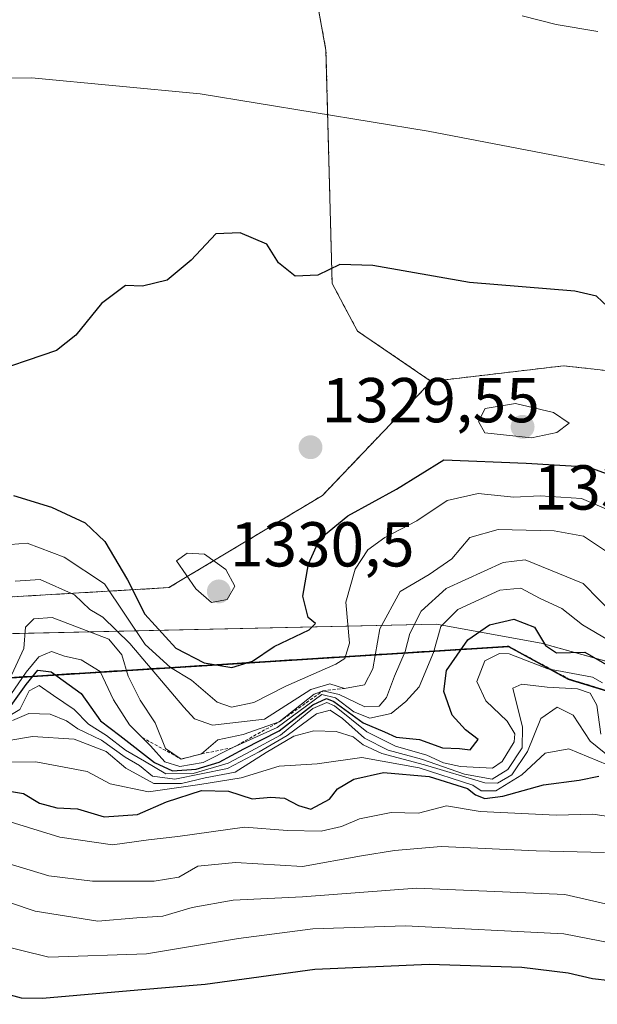
# Model space of a CAD drawing. Units: metres. Extents: x 651947 to 655413, y 4723160 to 4725549.
# Drawn here: x 652384 to 652475, y 4723278 to 4723433 of the extents above; entities that cross this region are included whole.
import ezdxf
from ezdxf.enums import TextEntityAlignment as Align

# ---------------------------------------------------------------- set-up
doc = ezdxf.new("R2010")
doc.units = ezdxf.units.M
doc.header["$MEASUREMENT"] = 0
doc.linetypes.add('TRAZOS', pattern=[0.75, 0.5, -0.25])
for name, color, linetype, lineweight in [('Arbolado forestal', 92, 'TRAZOS', 0), ('Arbolado forestal CxS', 92, 'Continuous', 0), ('Carátula', 7, 'Continuous', 5), ('Comarca', 2, 'Continuous', 13), ('Comarca CxS', 133, 'Continuous', 0), ('Comunidad autónoma', 142, 'Continuous', 30), ('Comunidad Autónoma CxS', 142, 'Continuous', 0), ('Curva de nivel maestra', 36, 'Continuous', 30), ('Curva de nivel normal', 36, 'Continuous', 0), ('Entidad de ámbito territorial', 19, 'Continuous', 0), ('Entidad de ámbito territorial CxS', 92, 'Continuous', 0), ('Escarpado lineal', 39, 'TRAZOS', 0), ('Espacio natural protegido', 2, 'Continuous', 13), ('Espacio natural protegido CxS', 2, 'Continuous', 0), ('Matorral', 135, 'Continuous', 0), ('Matorral CxS', 135, 'Continuous', 0), ('Municipio', 9, 'Continuous', 13), ('Municipio CxS', 142, 'Continuous', 0), ('Provincia', 19, 'Continuous', 0), ('Provincia CxS', 1, 'Continuous', 0), ('Punto de cota en terreno', 7, 'Continuous', 0), ('Rótulo de punto de cota en terreno', 19, 'Continuous', 0)]:
    doc.layers.add(name, color=color, linetype=linetype, lineweight=lineweight)
doc.styles.add('Arial', font='txt', dxfattribs={"height": 0.2})

# ---------------------------------------------------------------- blocks, each defined once
blk = doc.blocks.new('*U150')
at = {"layer": 'Arbolado forestal CxS', "color": 92, "linetype": 'Continuous', "lineweight": 0}
blk.add_polyline3d([(652430.44, 4723436.72, 1315.65), (652431.93, 4723428.5, 1317.15), (652432.9, 4723391.66, 1325.4), (652436.91, 4723384.14, 1326.85), (652448.56, 4723376.19, 1328.56), (652431.36, 4723358.16, 1327.54), (652407.1, 4723343.6, 1328.25), (652379.61, 4723341.99, 1314.91)], dxfattribs=at)
blk = doc.blocks.new('*U151')
at = {"layer": 'Arbolado forestal CxS', "color": 92, "linetype": 'Continuous', "lineweight": 0}
blk.add_polyline3d([(653194.62, 4723186.35, 1221.06), (652022.82, 4723160.35, 1128.55), (651997.14, 4723170.16, 1131.28), (651992.43, 4723384.98, 1308.3), (652007.46, 4723380.39, 1306.62), (652007.46, 4723380.39, 1306.62), (652155.54, 4723323.86, 1272.16), (652216.03, 4723355.08, 1303), (652359.51, 4723327.99, 1303.59), (652460.77, 4723334.35, 1294.91), (652470.22, 4723329.22, 1291.78), (652475.75, 4723327.51, 1294.93), (652482.56, 4723325.33, 1304.91), (652487.67, 4723324.5, 1311.73), (652493.91, 4723324.08, 1318.21), (652507.36, 4723324.3, 1327.93), (652583.83, 4723328.1, 1310.51), (652583.83, 4723328.1, 1310.51), (652602.6, 4723329.04, 1318.83), (652611.71, 4723329.49, 1329.39), (652636.38, 4723328.58, 1333.7), (652676.94, 4723293.65, 1256.07), (652909.78, 4723277.78, 1241.68)], dxfattribs=at)
blk = doc.blocks.new('*U165')
at = {"layer": 'Curva de nivel normal', "color": 36, "linetype": 'Continuous', "lineweight": 0}
blk.add_polyline3d([(652381.72, 4723300, 1265), (652388.14, 4723298.09, 1265), (652395.06, 4723297.23, 1265), (652404.76, 4723297.21, 1265), (652408.66, 4723297.87, 1265), (652411.67, 4723299.57, 1265), (652417.66, 4723300.16, 1265), (652428.21, 4723299.56, 1265), (652437.54, 4723301.24, 1265), (652442.77, 4723302.05, 1265), (652450.14, 4723302.72, 1265), (652465.12, 4723302, 1265), (652475.94, 4723301.78, 1265)], dxfattribs=at)
blk = doc.blocks.new('*U166')
at = {"layer": 'Curva de nivel normal', "color": 36, "linetype": 'Continuous', "lineweight": 0}
blk.add_polyline3d([(652382.32, 4723329.86, 1310), (652384.22, 4723333.97, 1310), (652384.48, 4723337.34, 1310), (652385.76, 4723338.69, 1310), (652388.69, 4723338.9, 1310), (652397.63, 4723335.47, 1310), (652399.69, 4723332.97, 1310), (652400.67, 4723329.62, 1310), (652402.56, 4723325.84, 1310), (652404.96, 4723322.24, 1310), (652406.58, 4723318.19, 1310), (652409.05, 4723316.52, 1310), (652412.26, 4723317.33, 1310), (652414.87, 4723319.55, 1310), (652418.87, 4723320.38, 1310), (652424.54, 4723322.39, 1310), (652430.07, 4723326.78, 1310), (652431.47, 4723327.3, 1310), (652433.99, 4723326.7, 1310), (652438.07, 4723324.77, 1310), (652440.36, 4723324.9, 1310), (652441.51, 4723326.27, 1310), (652442.75, 4723329.6, 1310), (652444.46, 4723333.49, 1310), (652445.16, 4723336.38, 1310), (652446.96, 4723339.88, 1310), (652450.93, 4723343.49, 1310), (652459.91, 4723347.56, 1310), (652463.4, 4723348.02, 1310), (652472.55, 4723344.26, 1310), (652485.48, 4723331.08, 1310)], dxfattribs=at)
blk = doc.blocks.new('*U173')
at = {"layer": 'Curva de nivel normal', "color": 36, "linetype": 'Continuous', "lineweight": 0}
blk.add_polyline3d([(652380.34, 4723316.05, 1280), (652386.1, 4723316.08, 1280), (652394.22, 4723314.58, 1280), (652397.82, 4723312.61, 1280), (652403.89, 4723311.33, 1280), (652412.02, 4723312.5, 1280), (652418.54, 4723313.54, 1280), (652424.54, 4723315.41, 1280), (652430.54, 4723315.77, 1280), (652437.58, 4723316.75, 1280), (652446.63, 4723315.12, 1280), (652455.13, 4723312.4, 1280), (652456.43, 4723311.5, 1280), (652458.79, 4723311.52, 1280), (652462.88, 4723314.05, 1280), (652466.58, 4723317.44, 1280), (652470.3, 4723318.12, 1280), (652476.4, 4723315.63, 1280)], dxfattribs=at)
blk = doc.blocks.new('*U175')
at = {"layer": 'Curva de nivel normal', "color": 36, "linetype": 'Continuous', "lineweight": 0}
blk.add_polyline3d([(652381.54, 4723325.87, 1305), (652384.54, 4723330.23, 1305), (652386.54, 4723332.68, 1305), (652388.54, 4723333.49, 1305), (652390.64, 4723332.8, 1305), (652393.27, 4723332.22, 1305), (652396.26, 4723330.34, 1305), (652398.38, 4723325.86, 1305), (652400.88, 4723321.94, 1305), (652404.2, 4723318.62, 1305), (652406.45, 4723316.08, 1305), (652408.85, 4723315.34, 1305), (652412.54, 4723315.95, 1305), (652417.21, 4723318.32, 1305), (652424.21, 4723321.53, 1305), (652431.29, 4723326.74, 1305), (652433.43, 4723326.18, 1305), (652436.35, 4723323.99, 1305), (652438.87, 4723322.97, 1305), (652442.21, 4723323.74, 1305), (652444.55, 4723325.62, 1305), (652446.66, 4723327.92, 1305), (652448.9, 4723333.34, 1305), (652450.06, 4723337.49, 1305), (652452.77, 4723340.16, 1305), (652459.38, 4723343.18, 1305), (652462.72, 4723343.5, 1305), (652465.68, 4723341.96, 1305), (652469.21, 4723340.32, 1305), (652472.48, 4723337.74, 1305), (652476.55, 4723335.28, 1305)], dxfattribs=at)
blk = doc.blocks.new('*U200')
at = {"layer": 'Curva de nivel normal', "color": 36, "linetype": 'Continuous', "lineweight": 0}
for points in [[(652382.83, 4723344.61, 1315), (652386.78, 4723344.88, 1315), (652392.21, 4723342.49, 1315), (652394.64, 4723340.16, 1315), (652396.69, 4723338.93, 1315), (652400.92, 4723334.78, 1315), (652409.45, 4723324.72, 1315), (652411.17, 4723322.9, 1315), (652413.98, 4723321.86, 1315), (652422.21, 4723322.84, 1315), (652429.54, 4723327.51, 1315), (652432.54, 4723328.43, 1315), (652434.87, 4723327.68, 1315), (652438.01, 4723328.23, 1315), (652439.33, 4723330.76, 1315), (652440.44, 4723337.11, 1315), (652443.67, 4723343.02, 1315), (652448.26, 4723345.69, 1315), (652451.84, 4723348.17, 1315), (652454.66, 4723351.55, 1315), (652459.15, 4723352.8, 1315), (652467.96, 4723352.58, 1315), (652472.6, 4723351.72, 1315), (652476.1, 4723349.41, 1315)], [(652474.88, 4723431.47, 1315), (652468.28, 4723432.56, 1315), (652462.91, 4723433.93, 1315)]]:
    blk.add_polyline3d(points, dxfattribs=at)
blk = doc.blocks.new('*U205')
at = {"layer": 'Curva de nivel normal', "color": 36, "linetype": 'Continuous', "lineweight": 0}
blk.add_polyline3d([(652382.41, 4723322.61, 1290), (652385.01, 4723323.73, 1290), (652388.34, 4723323.62, 1290), (652390.93, 4723322.55, 1290), (652392.71, 4723321.32, 1290), (652396.47, 4723319.48, 1290), (652400.2, 4723316.84, 1290), (652402.49, 4723315.49, 1290), (652404.53, 4723313.83, 1290), (652408.05, 4723313.34, 1290), (652416.38, 4723315.05, 1290), (652421.37, 4723317.67, 1290), (652425.81, 4723320.25, 1290), (652430.45, 4723323.64, 1290), (652432.57, 4723324.25, 1290), (652434.54, 4723322.92, 1290), (652438.02, 4723319.81, 1290), (652441.78, 4723317.93, 1290), (652447.02, 4723316.51, 1290), (652453.81, 4723314.11, 1290), (652458.2, 4723313.32, 1290), (652460.68, 4723314.89, 1290), (652462.92, 4723318.29, 1290), (652462.98, 4723321.58, 1290), (652461.44, 4723327.74, 1290), (652462.88, 4723328.34, 1290), (652466.86, 4723327.88, 1290), (652471.67, 4723327.59, 1290), (652473.69, 4723326.91, 1290), (652474.72, 4723325.01, 1290), (652475.34, 4723320.46, 1290)], dxfattribs=at)
blk = doc.blocks.new('*U208')
at = {"layer": 'Curva de nivel normal', "color": 36, "linetype": 'Continuous', "lineweight": 0}
blk.add_polyline3d([(652483.18, 4723292.03, 1260), (652469.68, 4723295.1, 1260), (652446.25, 4723296.12, 1260), (652428.21, 4723294.74, 1260), (652417.29, 4723294.22, 1260), (652410.79, 4723293.06, 1260), (652406.18, 4723291.67, 1260), (652402.07, 4723291.45, 1260), (652395.86, 4723290.93, 1260), (652386.01, 4723292.5, 1260), (652374.07, 4723296.49, 1260)], dxfattribs=at)
blk = doc.blocks.new('*U210')
at = {"layer": 'Curva de nivel normal', "color": 36, "linetype": 'Continuous', "lineweight": 0}
blk.add_polyline3d([(652482.78, 4723286.3, 1255), (652469.52, 4723288.89, 1255), (652444.52, 4723290.16, 1255), (652429.87, 4723289.7, 1255), (652418.13, 4723288.17, 1255), (652403.57, 4723285.75, 1255), (652388.13, 4723285.24, 1255), (652378.94, 4723287.47, 1255)], dxfattribs=at)
blk = doc.blocks.new('*U211')
at = {"layer": 'Curva de nivel normal', "color": 36, "linetype": 'Continuous', "lineweight": 0}
blk.add_polyline3d([(652379.92, 4723307.25, 1270), (652389.89, 4723304.2, 1270), (652398.21, 4723302.96, 1270), (652403.87, 4723303.75, 1270), (652408.54, 4723304.27, 1270), (652419.07, 4723305.74, 1270), (652425.84, 4723305.22, 1270), (652431.18, 4723305.12, 1270), (652434.4, 4723305.86, 1270), (652437.21, 4723307.09, 1270), (652442.21, 4723308.05, 1270), (652446.57, 4723307.97, 1270), (652450.96, 4723309.15, 1270), (652456.29, 4723308.25, 1270), (652468.28, 4723307.68, 1270), (652474.08, 4723307.83, 1270), (652477.68, 4723307.31, 1270)], dxfattribs=at)
blk = doc.blocks.new('*U213')
at = {"layer": 'Curva de nivel normal', "color": 36, "linetype": 'Continuous', "lineweight": 0}
blk.add_polyline3d([(652382.15, 4723319.53, 1285), (652385.55, 4723320.08, 1285), (652392.15, 4723319.64, 1285), (652397.18, 4723317.74, 1285), (652400.33, 4723315.1, 1285), (652404.72, 4723312.66, 1285), (652409.09, 4723312.68, 1285), (652412.85, 4723313.53, 1285), (652417.61, 4723314.46, 1285), (652422.5, 4723317.58, 1285), (652426.84, 4723320.12, 1285), (652430.02, 4723320.97, 1285), (652433.54, 4723320.87, 1285), (652436.24, 4723320.04, 1285), (652437.79, 4723318.78, 1285), (652440.76, 4723317.42, 1285), (652447.48, 4723315.6, 1285), (652457.02, 4723312.78, 1285), (652459.02, 4723312.73, 1285), (652461.3, 4723314.02, 1285), (652463.78, 4723317.73, 1285), (652465.86, 4723322.93, 1285), (652468.47, 4723324.74, 1285), (652471, 4723323.48, 1285), (652473.65, 4723319.36, 1285), (652476.98, 4723316.68, 1285)], dxfattribs=at)
blk = doc.blocks.new('*U217')
at = {"layer": 'Curva de nivel normal', "color": 36, "linetype": 'Continuous', "lineweight": 0}
blk.add_polyline3d([(652380.75, 4723322.68, 1295), (652383.56, 4723324.35, 1295), (652385.06, 4723327.28, 1295), (652386.63, 4723328.13, 1295), (652388.87, 4723326.56, 1295), (652392.14, 4723324.36, 1295), (652394.41, 4723322.04, 1295), (652397.24, 4723320.24, 1295), (652400.28, 4723317.9, 1295), (652403.24, 4723316.17, 1295), (652406.64, 4723314.19, 1295), (652410.97, 4723314.24, 1295), (652416.46, 4723315.85, 1295), (652420.07, 4723317.79, 1295), (652424.73, 4723320.27, 1295), (652429.87, 4723324.5, 1295), (652432.06, 4723325.46, 1295), (652433.26, 4723324.95, 1295), (652438.41, 4723320.84, 1295), (652442.92, 4723318.56, 1295), (652447.86, 4723317.12, 1295), (652450.48, 4723315.94, 1295), (652453.2, 4723315.35, 1295), (652458.22, 4723315.08, 1295), (652459.77, 4723316.16, 1295), (652461.66, 4723319.26, 1295), (652461.79, 4723320.51, 1295), (652460.57, 4723322.49, 1295), (652457.18, 4723325.7, 1295), (652455.78, 4723328.8, 1295), (652457.02, 4723332.05, 1295), (652459.33, 4723333.22, 1295), (652460.88, 4723333.13, 1295), (652466.96, 4723330.78, 1295), (652474.04, 4723329.48, 1295), (652475.61, 4723328.54, 1295)], dxfattribs=at)
blk = doc.blocks.new('*U230')
at = {"layer": 'Curva de nivel maestra', "color": 36, "linetype": 'Continuous', "lineweight": 30}
blk.add_polyline3d([(652490.26, 4723276.2, 1250), (652484.89, 4723278, 1250), (652480.54, 4723280.2, 1250), (652476.81, 4723281.5, 1250), (652474.04, 4723281.79, 1250), (652470.18, 4723282.69, 1250), (652462.88, 4723283.56, 1250), (652448.21, 4723284.08, 1250), (652430.18, 4723283.27, 1250), (652412.86, 4723280.9, 1250), (652402.21, 4723279.98, 1250), (652387.14, 4723278.7, 1250), (652383.8, 4723278.73, 1250), (652379.31, 4723279.96, 1250)], dxfattribs=at)
blk = doc.blocks.new('*U231')
at = {"layer": 'Curva de nivel maestra', "color": 36, "linetype": 'Continuous', "lineweight": 30}
blk.add_polyline3d([(652379.62, 4723311.83, 1275), (652384.15, 4723311.07, 1275), (652386.67, 4723309.53, 1275), (652389.39, 4723308.8, 1275), (652392.67, 4723308.66, 1275), (652396.87, 4723307.4, 1275), (652402.17, 4723307.76, 1275), (652406.75, 4723309.78, 1275), (652412.25, 4723311.56, 1275), (652416.52, 4723311.47, 1275), (652420.28, 4723310.22, 1275), (652423.22, 4723310.5, 1275), (652425.39, 4723310.34, 1275), (652427.59, 4723309.2, 1275), (652429.55, 4723308.6, 1275), (652432.49, 4723310.16, 1275), (652433.75, 4723311.82, 1275), (652436.32, 4723313.35, 1275), (652441.02, 4723314.42, 1275), (652448.25, 4723313.79, 1275), (652454.28, 4723311.88, 1275), (652455.58, 4723310.85, 1275), (652457.01, 4723310.28, 1275), (652459.9, 4723310.68, 1275), (652466.29, 4723312.47, 1275), (652471.93, 4723313.18, 1275), (652475.03, 4723313.83, 1275)], dxfattribs=at)
blk = doc.blocks.new('*U233')
at = {"layer": 'Curva de nivel maestra', "color": 36, "linetype": 'Continuous', "lineweight": 30}
blk.add_polyline3d([(652381.64, 4723324.26, 1300), (652384.54, 4723328.29, 1300), (652386.39, 4723330.54, 1300), (652388.5, 4723330.29, 1300), (652393.24, 4723326.88, 1300), (652396.3, 4723322.58, 1300), (652399.38, 4723320.22, 1300), (652404.83, 4723315.99, 1300), (652407.7, 4723314.65, 1300), (652411.4, 4723314.92, 1300), (652415.08, 4723316.04, 1300), (652418.97, 4723318.15, 1300), (652424.54, 4723320.99, 1300), (652429.84, 4723325.09, 1300), (652432.03, 4723326.1, 1300), (652433.15, 4723325.61, 1300), (652437.83, 4723322.22, 1300), (652441.19, 4723320.8, 1300), (652443.02, 4723319.97, 1300), (652446.7, 4723319.63, 1300), (652450.34, 4723318.28, 1300), (652453.02, 4723318.21, 1300), (652454.73, 4723317.98, 1300), (652455.99, 4723319.62, 1300), (652453.95, 4723321.16, 1300), (652451.86, 4723323.46, 1300), (652450.54, 4723327.2, 1300), (652450.96, 4723330.5, 1300), (652454.34, 4723335.37, 1300), (652457.77, 4723337.74, 1300), (652461.62, 4723338.61, 1300), (652464.87, 4723337.38, 1300), (652466.61, 4723334.44, 1300), (652468.38, 4723333.32, 1300), (652472.85, 4723333.43, 1300), (652476.96, 4723331.04, 1300)], dxfattribs=at)
blk = doc.blocks.new('5PATER')
at = {"layer": 'Carátula', "linetype": 'Continuous', "lineweight": 5}
h = blk.add_hatch(color=250, dxfattribs=at)
edge = h.paths.add_edge_path()
edge.add_ellipse((0, 0.01), major_axis=(-1.33, -1.34), ratio=0.999422, start_angle=0, end_angle=360)

msp = doc.modelspace()

# ---------------------------------------------------------------- linework, layer by layer
at = {"layer": 'Arbolado forestal', "color": 92, "linetype": 'TRAZOS', "lineweight": 0}
for points in [[(652448.56, 4723376.19, 1328.56), (652431.36, 4723358.16, 1327.54), (652407.1, 4723343.6, 1328.25), (652379.6, 4723341.99, 1314.91), (652356.96, 4723343.6, 1319.04), (652327.85, 4723350.07, 1321.92), (652301.97, 4723353.31, 1309.6), (652276.09, 4723363.01, 1319.36), (652255.47, 4723383.51, 1323.37), (652264.73, 4723402.03, 1326.41), (652262.09, 4723421.88, 1322.57), (652247.53, 4723440.4, 1318.36), (652235.63, 4723440.4, 1318.87), (652211.81, 4723435.11, 1320.69), (652180.06, 4723437.75, 1321.32), (652161.54, 4723419.23, 1326.48), (652139.05, 4723431.14, 1322.82), (652112.6, 4723421.88, 1322.9), (652098.04, 4723424.52, 1320.26), (652062.32, 4723443.05, 1314.16), (652021.91, 4723460.21, 1307.47), (651989.9, 4723500.23, 1298.69)], [(652448.56, 4723376.19, 1328.56), (652431.36, 4723358.16, 1327.54), (652407.1, 4723343.6, 1328.25), (652379.6, 4723341.99, 1314.91), (652356.96, 4723343.6, 1319.04), (652327.85, 4723350.07, 1321.92), (652301.97, 4723353.31, 1309.6), (652276.09, 4723363.01, 1319.36), (652255.47, 4723383.51, 1323.37), (652264.73, 4723402.03, 1326.41), (652262.09, 4723421.88, 1322.57), (652247.53, 4723440.4, 1318.36), (652235.63, 4723440.4, 1318.87), (652211.81, 4723435.11, 1320.69), (652180.06, 4723437.75, 1321.32), (652161.54, 4723419.23, 1326.48), (652139.05, 4723431.14, 1322.82), (652112.6, 4723421.88, 1322.9), (652098.04, 4723424.52, 1320.26), (652062.32, 4723443.05, 1314.16), (652021.91, 4723460.21, 1307.47), (651989.9, 4723500.23, 1298.69)], [(652430.44, 4723436.72, 1315.65), (652431.93, 4723428.5, 1317.15), (652432.9, 4723391.66, 1325.4), (652436.91, 4723384.14, 1326.85), (652448.56, 4723376.19, 1328.56)], [(651992.43, 4723384.98, 1308.3), (652007.46, 4723380.39, 1306.62), (652155.54, 4723323.86, 1272.15), (652216.03, 4723355.08, 1303), (652359.51, 4723327.99, 1303.59), (652460.77, 4723334.35, 1294.91), (652470.22, 4723329.22, 1291.78), (652475.75, 4723327.51, 1294.93), (652482.56, 4723325.33, 1304.91), (652487.67, 4723324.5, 1311.72), (652493.91, 4723324.08, 1318.2), (652507.36, 4723324.3, 1327.93), (652583.83, 4723328.1, 1310.51)], [(652583.83, 4723328.1, 1310.51), (652577.98, 4723335.77, 1319.53), (652563.02, 4723348.72, 1323.15), (652550.63, 4723354.51, 1330.07), (652541.15, 4723358.94, 1329.02), (652516.42, 4723357.02, 1331.37), (652504.94, 4723358.62, 1331.23), (652494.53, 4723367.88, 1328.81), (652483.48, 4723377.12, 1326.52), (652469.46, 4723378.65, 1328.11), (652448.56, 4723376.19, 1328.56)]]:
    msp.add_polyline3d(points, dxfattribs=at)
at = {"layer": 'Arbolado forestal CxS', "color": 92, "linetype": 'Continuous', "lineweight": 0}
msp.add_polyline3d([(652379.61, 4723341.99, 1314.91), (652407.1, 4723343.6, 1328.25), (652431.36, 4723358.16, 1327.54), (652448.56, 4723376.19, 1328.56), (652448.56, 4723376.19, 1328.56), (652469.46, 4723378.65, 1328.11), (652483.48, 4723377.12, 1326.52), (652494.53, 4723367.88, 1328.81), (652504.94, 4723358.62, 1331.23), (652516.42, 4723357.02, 1331.37), (652541.15, 4723358.94, 1329.02), (652550.63, 4723354.51, 1330.07), (652563.02, 4723348.72, 1323.15), (652577.98, 4723335.77, 1319.53), (652583.83, 4723328.1, 1310.51), (652507.36, 4723324.3, 1327.93), (652493.91, 4723324.08, 1318.21), (652487.67, 4723324.5, 1311.73), (652482.56, 4723325.33, 1304.91), (652475.75, 4723327.51, 1294.93), (652470.22, 4723329.22, 1291.78), (652460.77, 4723334.35, 1294.91), (652359.51, 4723327.99, 1303.59)], dxfattribs=at)
at = {"layer": 'Comarca', "color": 2, "linetype": 'Continuous', "lineweight": 13}
msp.add_polyline3d([(652828.14, 4723316.04, 1287.64), (652821.03, 4723316.05, 1280.94), (652814.15, 4723316.69, 1300.23), (652804.71, 4723317.63, 1309.17), (652793.91, 4723318.78, 1318.61), (652785.85, 4723319.63, 1323.97), (652656.89, 4723327.67, 1333.24), (652636.41, 4723328.48, 1333.74), (652623.69, 4723329.17, 1332.74), (652611.74, 4723329.39, 1329.29), (652536.37, 4723325.64, 1325.98), (652507.39, 4723324.19, 1327.93), (652493.93, 4723323.97, 1318.24), (652487.69, 4723324.39, 1311.8), (652482.58, 4723325.23, 1304.95), (652475.77, 4723327.4, 1294.87), (652470.25, 4723329.11, 1291.58), (652460.8, 4723334.24, 1294.78), (652359.54, 4723327.88, 1303.24), (652216.06, 4723354.97, 1302.91), (652155.57, 4723323.76, 1271.43), (652136.28, 4723331.12, 1299.6)], dxfattribs=at)
at = {"layer": 'Comarca CxS', "color": 133, "linetype": 'Continuous', "lineweight": 0}
msp.add_polyline3d([(652828.14, 4723316.04, 1287.64), (652821.03, 4723316.05, 1280.94), (652814.15, 4723316.69, 1300.24), (652804.71, 4723317.63, 1309.17), (652793.91, 4723318.78, 1318.61), (652785.85, 4723319.63, 1323.97), (652656.89, 4723327.67, 1333.24), (652636.41, 4723328.48, 1333.74), (652623.69, 4723329.17, 1332.74), (652611.74, 4723329.39, 1329.29), (652536.37, 4723325.64, 1325.98), (652507.39, 4723324.19, 1327.93), (652493.93, 4723323.97, 1318.24), (652487.69, 4723324.39, 1311.8), (652482.58, 4723325.23, 1304.95), (652475.77, 4723327.4, 1294.87), (652470.25, 4723329.11, 1291.58), (652460.8, 4723334.24, 1294.78), (652359.54, 4723327.88, 1303.24)], dxfattribs=at)
msp.add_polyline3d([(652828.14, 4723316.04, 1287.64), (652821.03, 4723316.05, 1280.94), (652814.15, 4723316.69, 1300.24), (652804.71, 4723317.63, 1309.17), (652793.91, 4723318.78, 1318.61), (652785.85, 4723319.63, 1323.97), (652656.89, 4723327.67, 1333.24), (652636.41, 4723328.48, 1333.74), (652623.69, 4723329.17, 1332.74), (652611.74, 4723329.39, 1329.29), (652536.37, 4723325.64, 1325.98), (652507.39, 4723324.19, 1327.93), (652493.93, 4723323.97, 1318.24), (652487.69, 4723324.39, 1311.8), (652482.58, 4723325.23, 1304.95), (652475.77, 4723327.4, 1294.87), (652470.25, 4723329.11, 1291.58), (652460.8, 4723334.24, 1294.78), (652359.54, 4723327.88, 1303.24)], dxfattribs=at)
at = {"layer": 'Comunidad autónoma', "color": 142, "linetype": 'Continuous', "lineweight": 30}
msp.add_polyline3d([(652828.14, 4723316.04, 1287.64), (652821.03, 4723316.05, 1280.94), (652814.15, 4723316.69, 1300.23), (652804.71, 4723317.63, 1309.17), (652793.91, 4723318.78, 1318.61), (652785.85, 4723319.63, 1323.97), (652656.89, 4723327.67, 1333.24), (652636.41, 4723328.48, 1333.74), (652623.69, 4723329.17, 1332.74), (652611.74, 4723329.39, 1329.29), (652536.37, 4723325.64, 1325.98), (652507.39, 4723324.19, 1327.93), (652493.93, 4723323.97, 1318.24), (652487.69, 4723324.39, 1311.8), (652482.58, 4723325.23, 1304.95), (652475.77, 4723327.4, 1294.87), (652470.25, 4723329.11, 1291.58), (652460.8, 4723334.24, 1294.78), (652359.54, 4723327.88, 1303.24), (652216.06, 4723354.97, 1302.91), (652155.57, 4723323.76, 1271.43), (652136.28, 4723331.12, 1299.6)], dxfattribs=at)
at = {"layer": 'Comunidad Autónoma CxS', "color": 142, "linetype": 'Continuous', "lineweight": 0}
for points in [[(652828.14, 4723316.04, 1287.64), (652821.03, 4723316.05, 1280.94), (652814.15, 4723316.69, 1300.23), (652804.71, 4723317.63, 1309.17), (652793.91, 4723318.78, 1318.61), (652785.85, 4723319.63, 1323.97), (652656.89, 4723327.67, 1333.24), (652636.41, 4723328.48, 1333.74), (652623.69, 4723329.17, 1332.74), (652611.74, 4723329.39, 1329.29), (652536.37, 4723325.64, 1325.98), (652507.39, 4723324.19, 1327.93), (652493.93, 4723323.97, 1318.24), (652487.69, 4723324.39, 1311.8), (652482.58, 4723325.23, 1304.95), (652475.77, 4723327.4, 1294.87), (652470.25, 4723329.11, 1291.58), (652460.8, 4723334.24, 1294.78), (652359.54, 4723327.88, 1303.24)], [(652828.14, 4723316.04, 1287.64), (652821.03, 4723316.05, 1280.94), (652814.15, 4723316.69, 1300.24), (652804.71, 4723317.63, 1309.17), (652793.91, 4723318.78, 1318.61), (652785.85, 4723319.63, 1323.97), (652656.89, 4723327.67, 1333.24), (652636.41, 4723328.48, 1333.74), (652623.69, 4723329.17, 1332.74), (652611.74, 4723329.39, 1329.29), (652536.37, 4723325.64, 1325.98), (652507.39, 4723324.19, 1327.93), (652493.93, 4723323.97, 1318.24), (652487.69, 4723324.39, 1311.8), (652482.58, 4723325.23, 1304.95), (652475.77, 4723327.4, 1294.87), (652470.25, 4723329.11, 1291.58), (652460.8, 4723334.24, 1294.78), (652359.54, 4723327.88, 1303.24)]]:
    msp.add_polyline3d(points, dxfattribs=at)
at = {"layer": 'Curva de nivel maestra', "color": 36, "linetype": 'Continuous', "lineweight": 30}
for points in [[(652476.49, 4723387.95, 1325), (652474.69, 4723389.64, 1325), (652471.24, 4723390.46, 1325), (652454.59, 4723391.8, 1325), (652439.34, 4723394.49, 1325), (652434.11, 4723394.67, 1325), (652430.62, 4723392.99, 1325), (652427.05, 4723392.8, 1325), (652424.44, 4723394.92, 1325), (652422.6, 4723397.88, 1325), (652418.4, 4723399.66, 1325), (652414.54, 4723399.53, 1325), (652410.61, 4723395.34, 1325), (652406.83, 4723392.19, 1325), (652402.94, 4723391.22, 1325), (652400.26, 4723391.34, 1325), (652396.47, 4723388.49, 1325), (652392.39, 4723383.47, 1325), (652389.36, 4723381.06, 1325), (652377.54, 4723377.08, 1325)], [(652382.54, 4723358.14, 1325), (652388.54, 4723356.34, 1325), (652393.88, 4723353.83, 1325), (652396.98, 4723350.89, 1325), (652400.59, 4723344.84, 1325), (652403.3, 4723339.4, 1325), (652408.21, 4723334.06, 1325), (652412.67, 4723331.71, 1325), (652417.05, 4723330.98, 1325), (652420.3, 4723332.01, 1325), (652423.75, 4723334.32, 1325), (652429.26, 4723336.95, 1325), (652430.3, 4723337.92, 1325), (652429.14, 4723338.89, 1325), (652428.28, 4723342.25, 1325), (652429.15, 4723347.39, 1325), (652430.97, 4723351.29, 1325), (652435.36, 4723354.93, 1325), (652443.05, 4723359.17, 1325), (652450.55, 4723363.81, 1325), (652463.58, 4723363.27, 1325), (652473.32, 4723362.67, 1325), (652479.99, 4723360.25, 1325)]]:
    msp.add_polyline3d(points, dxfattribs=at)
at = {"layer": 'Curva de nivel normal', "color": 36, "linetype": 'Continuous', "lineweight": 0}
for points in [[(652368.31, 4723423.9, 1320), (652385.38, 4723424.17, 1320), (652412.03, 4723421.6, 1320), (652448.08, 4723415.74, 1320), (652498.57, 4723406.05, 1320)], [(652464.39, 4723367.26, 1330), (652468.39, 4723368.09, 1330), (652470.34, 4723369.61, 1330), (652467.88, 4723371.3, 1330), (652461.86, 4723372.71, 1330), (652457.09, 4723371.9, 1330), (652456.04, 4723369.84, 1330), (652457.01, 4723368.06, 1330), (652464.39, 4723367.26, 1330)], [(652478.75, 4723354.97, 1320), (652472.29, 4723357.69, 1320), (652465.79, 4723358.11, 1320), (652461.61, 4723357.88, 1320), (652455.97, 4723358.49, 1320), (652451.08, 4723357.35, 1320), (652446.3, 4723354.17, 1320), (652441.21, 4723351.54, 1320), (652438.54, 4723349.58, 1320), (652436.53, 4723346.52, 1320), (652435.09, 4723341.33, 1320), (652435.63, 4723334.82, 1320), (652434.92, 4723332.42, 1320), (652433.48, 4723331.49, 1320), (652425.57, 4723328.02, 1320), (652420.52, 4723325.44, 1320), (652417.02, 4723324.7, 1320), (652414.76, 4723325.5, 1320), (652410.7, 4723328.98, 1320), (652407.39, 4723331, 1320), (652403.35, 4723334.63, 1320), (652396.93, 4723344.21, 1320), (652390.56, 4723348.42, 1320), (652384.72, 4723350.61, 1320), (652379.38, 4723350.19, 1320)], [(652413.87, 4723341.24, 1330), (652416.32, 4723341.71, 1330), (652417.52, 4723343.84, 1330), (652416.12, 4723346.47, 1330), (652412.76, 4723348.88, 1330), (652409.99, 4723349.07, 1330), (652408.29, 4723347.82, 1330), (652411.37, 4723343.39, 1330), (652413.87, 4723341.24, 1330)]]:
    msp.add_polyline3d(points, dxfattribs=at)
at = {"layer": 'Entidad de ámbito territorial', "color": 19, "linetype": 'Continuous', "lineweight": 0}
msp.add_polyline3d([(652828.14, 4723316.04, 1287.64), (652821.03, 4723316.05, 1280.94), (652814.15, 4723316.69, 1300.23), (652804.71, 4723317.63, 1309.17), (652793.91, 4723318.78, 1318.61), (652785.85, 4723319.63, 1323.97), (652656.89, 4723327.67, 1333.24), (652636.41, 4723328.48, 1333.74), (652623.69, 4723329.17, 1332.74), (652611.74, 4723329.39, 1329.29), (652536.37, 4723325.64, 1325.98), (652507.39, 4723324.19, 1327.93), (652493.93, 4723323.97, 1318.24), (652487.69, 4723324.39, 1311.8), (652482.58, 4723325.23, 1304.95), (652475.77, 4723327.4, 1294.87), (652470.25, 4723329.11, 1291.58), (652460.8, 4723334.24, 1294.78), (652359.54, 4723327.88, 1303.24), (652216.06, 4723354.97, 1302.91), (652155.57, 4723323.76, 1271.43), (652136.28, 4723331.12, 1299.6)], dxfattribs=at)
at = {"layer": 'Entidad de ámbito territorial CxS', "color": 92, "linetype": 'Continuous', "lineweight": 0}
for points in [[(652828.14, 4723316.04, 1287.64), (652821.03, 4723316.05, 1280.94), (652814.15, 4723316.69, 1300.23), (652804.71, 4723317.63, 1309.17), (652793.91, 4723318.78, 1318.61), (652785.85, 4723319.63, 1323.97), (652656.89, 4723327.67, 1333.24), (652636.41, 4723328.48, 1333.74), (652623.69, 4723329.17, 1332.74), (652611.74, 4723329.39, 1329.29), (652536.37, 4723325.64, 1325.98), (652507.39, 4723324.19, 1327.93), (652493.93, 4723323.97, 1318.24), (652487.69, 4723324.39, 1311.8), (652482.58, 4723325.23, 1304.95), (652475.77, 4723327.4, 1294.87), (652470.25, 4723329.11, 1291.58), (652460.8, 4723334.24, 1294.78), (652359.54, 4723327.88, 1303.24)], [(652828.14, 4723316.04, 1287.64), (652821.03, 4723316.05, 1280.94), (652814.15, 4723316.69, 1300.24), (652804.71, 4723317.63, 1309.17), (652793.91, 4723318.78, 1318.61), (652785.85, 4723319.63, 1323.97), (652656.89, 4723327.67, 1333.24), (652636.41, 4723328.48, 1333.74), (652623.69, 4723329.17, 1332.74), (652611.74, 4723329.39, 1329.29), (652536.37, 4723325.64, 1325.98), (652507.39, 4723324.19, 1327.93), (652493.93, 4723323.97, 1318.24), (652487.69, 4723324.39, 1311.8), (652482.58, 4723325.23, 1304.95), (652475.77, 4723327.4, 1294.87), (652470.25, 4723329.11, 1291.58), (652460.8, 4723334.24, 1294.78), (652359.54, 4723327.88, 1303.24)]]:
    msp.add_polyline3d(points, dxfattribs=at)
at = {"layer": 'Escarpado lineal', "color": 39, "linetype": 'TRAZOS', "lineweight": 0}
msp.add_polyline3d([(652402.9, 4723319.92, 1308.13), (652409.05, 4723316.52, 1308.13), (652412.26, 4723317.33, 1308.13), (652417.21, 4723318.32, 1308.13), (652424.54, 4723322.39, 1308.13), (652431.47, 4723327.3, 1308.13), (652434.87, 4723327.68, 1308.13)], dxfattribs=at)
at = {"layer": 'Espacio natural protegido', "color": 2, "linetype": 'Continuous', "lineweight": 13}
for points in [[(652972.07, 4723314.08, 1314.67), (652968.2, 4723315.32, 1314.89), (652815.64, 4723320.32, 1294.1), (652618.39, 4723334.32, 1332.66), (652595.57, 4723332.82, 1322.9), (652483.89, 4723329.82, 1306.88), (652465.95, 4723334.82, 1299.59), (652449.39, 4723337.82, 1305), (652336.39, 4723335.32, 1314.9), (652267.51, 4723346.32, 1308.56), (652208.64, 4723363.82, 1308.45), (652136.28, 4723331.12, 1299.6)], [(652828.14, 4723316.04, 1287.64), (652821.03, 4723316.05, 1280.94), (652814.15, 4723316.69, 1300.23), (652804.71, 4723317.63, 1309.17), (652793.91, 4723318.78, 1318.61), (652785.85, 4723319.63, 1323.97), (652656.89, 4723327.67, 1333.24), (652636.41, 4723328.48, 1333.74), (652623.69, 4723329.17, 1332.74), (652611.74, 4723329.39, 1329.29), (652536.37, 4723325.64, 1325.98), (652507.39, 4723324.19, 1327.93), (652493.93, 4723323.97, 1318.24), (652487.69, 4723324.39, 1311.8), (652482.58, 4723325.23, 1304.95), (652475.77, 4723327.4, 1294.87), (652470.25, 4723329.11, 1291.58), (652460.8, 4723334.24, 1294.78), (652359.54, 4723327.88, 1303.24), (652216.06, 4723354.97, 1302.91), (652155.57, 4723323.76, 1271.43), (652136.28, 4723331.12, 1299.6)]]:
    msp.add_polyline3d(points, dxfattribs=at)
at = {"layer": 'Espacio natural protegido CxS', "color": 2, "linetype": 'Continuous', "lineweight": 0}
for points in [[(652968.2, 4723315.32, 1314.89), (652815.64, 4723320.32, 1294.1), (652618.39, 4723334.32, 1332.66), (652595.57, 4723332.82, 1322.9), (652483.89, 4723329.82, 1306.88), (652465.95, 4723334.82, 1299.59), (652449.39, 4723337.82, 1305), (652336.39, 4723335.32, 1314.9), (652267.51, 4723346.32, 1308.56), (652208.64, 4723363.82, 1308.45), (652136.28, 4723331.12, 1299.6), (652134.51, 4723330.32, 1293.75), (652096.14, 4723343.32, 1286.62), (651994.76, 4723382.82, 1302.66), (651992.47, 4723383.4, 1304.39), (651992.43, 4723384.88, 1308.07), (651946.64, 4725473.21, 1090.81)], [(652968.2, 4723315.32, 1314.89), (652815.64, 4723320.32, 1294.1), (652618.39, 4723334.32, 1332.66), (652595.57, 4723332.82, 1322.9), (652483.89, 4723329.82, 1306.88), (652465.95, 4723334.82, 1299.59), (652449.39, 4723337.82, 1305), (652336.39, 4723335.32, 1314.9), (652267.51, 4723346.32, 1308.56), (652208.64, 4723363.82, 1308.45), (652136.28, 4723331.12, 1299.6), (652134.51, 4723330.32, 1293.75), (652096.14, 4723343.32, 1286.62), (651994.76, 4723382.82, 1302.65), (651992.47, 4723383.4, 1304.39), (651992.43, 4723384.88, 1308.07), (651946.64, 4725473.21, 1090.81)], [(652828.14, 4723316.04, 1287.64), (652821.03, 4723316.05, 1280.94), (652814.15, 4723316.69, 1300.23), (652804.71, 4723317.63, 1309.17), (652793.91, 4723318.78, 1318.61), (652785.85, 4723319.63, 1323.97), (652656.89, 4723327.67, 1333.24), (652636.41, 4723328.48, 1333.74), (652623.69, 4723329.17, 1332.74), (652611.74, 4723329.39, 1329.29), (652536.37, 4723325.64, 1325.98), (652507.39, 4723324.19, 1327.93), (652493.93, 4723323.97, 1318.24), (652487.69, 4723324.39, 1311.8), (652482.58, 4723325.23, 1304.95), (652475.77, 4723327.4, 1294.87), (652470.25, 4723329.11, 1291.58), (652460.8, 4723334.24, 1294.78), (652359.54, 4723327.88, 1303.24)], [(652828.14, 4723316.04, 1287.64), (652821.03, 4723316.05, 1280.94), (652814.15, 4723316.69, 1300.24), (652804.71, 4723317.63, 1309.17), (652793.91, 4723318.78, 1318.61), (652785.85, 4723319.63, 1323.97), (652656.89, 4723327.67, 1333.24), (652636.41, 4723328.48, 1333.74), (652623.69, 4723329.17, 1332.74), (652611.74, 4723329.39, 1329.29), (652536.37, 4723325.64, 1325.98), (652507.39, 4723324.19, 1327.93), (652493.93, 4723323.97, 1318.24), (652487.69, 4723324.39, 1311.8), (652482.58, 4723325.23, 1304.95), (652475.77, 4723327.4, 1294.87), (652470.25, 4723329.11, 1291.58), (652460.8, 4723334.24, 1294.78), (652359.54, 4723327.88, 1303.24)]]:
    msp.add_polyline3d(points, dxfattribs=at)
at = {"layer": 'Matorral', "color": 135, "linetype": 'Continuous', "lineweight": 0}
for points in [[(652430.44, 4723436.72, 1315.65), (652431.93, 4723428.5, 1317.15), (652432.9, 4723391.66, 1325.4), (652436.91, 4723384.14, 1326.85), (652448.56, 4723376.19, 1328.56)], [(652583.83, 4723328.1, 1310.51), (652577.98, 4723335.77, 1319.53), (652563.02, 4723348.72, 1323.15), (652550.63, 4723354.51, 1330.07), (652541.15, 4723358.94, 1329.02), (652516.42, 4723357.02, 1331.37), (652504.94, 4723358.62, 1331.23), (652494.53, 4723367.88, 1328.81), (652483.48, 4723377.12, 1326.52), (652469.46, 4723378.65, 1328.11), (652448.56, 4723376.19, 1328.56)]]:
    msp.add_polyline3d(points, dxfattribs=at)
at = {"layer": 'Matorral CxS', "color": 135, "linetype": 'Continuous', "lineweight": 0}
msp.add_polyline3d([(652483.48, 4723377.12, 1326.52), (652469.46, 4723378.65, 1328.11), (652448.56, 4723376.19, 1328.56), (652436.91, 4723384.14, 1326.85), (652432.9, 4723391.66, 1325.4), (652431.93, 4723428.5, 1317.15), (652430.44, 4723436.72, 1315.65)], dxfattribs=at)
at = {"layer": 'Municipio', "color": 9, "linetype": 'Continuous', "lineweight": 13}
msp.add_polyline3d([(652828.14, 4723316.04, 1287.64), (652821.03, 4723316.05, 1280.94), (652814.15, 4723316.69, 1300.23), (652804.71, 4723317.63, 1309.17), (652793.91, 4723318.78, 1318.61), (652785.85, 4723319.63, 1323.97), (652656.89, 4723327.67, 1333.24), (652636.41, 4723328.48, 1333.74), (652623.69, 4723329.17, 1332.74), (652611.74, 4723329.39, 1329.29), (652536.37, 4723325.64, 1325.98), (652507.39, 4723324.19, 1327.93), (652493.93, 4723323.97, 1318.24), (652487.69, 4723324.39, 1311.8), (652482.58, 4723325.23, 1304.95), (652475.77, 4723327.4, 1294.87), (652470.25, 4723329.11, 1291.58), (652460.8, 4723334.24, 1294.78), (652359.54, 4723327.88, 1303.24), (652216.06, 4723354.97, 1302.91), (652155.57, 4723323.76, 1271.43), (652136.28, 4723331.12, 1299.6)], dxfattribs=at)
at = {"layer": 'Municipio CxS', "color": 142, "linetype": 'Continuous', "lineweight": 0}
msp.add_polyline3d([(652828.14, 4723316.04, 1287.64), (652821.03, 4723316.05, 1280.94), (652814.15, 4723316.69, 1300.24), (652804.71, 4723317.63, 1309.17), (652793.91, 4723318.78, 1318.61), (652785.85, 4723319.63, 1323.97), (652656.89, 4723327.67, 1333.24), (652636.41, 4723328.48, 1333.74), (652623.69, 4723329.17, 1332.74), (652611.74, 4723329.39, 1329.29), (652536.37, 4723325.64, 1325.98), (652507.39, 4723324.19, 1327.93), (652493.93, 4723323.97, 1318.24), (652487.69, 4723324.39, 1311.8), (652482.58, 4723325.23, 1304.95), (652475.77, 4723327.4, 1294.87), (652470.25, 4723329.11, 1291.58), (652460.8, 4723334.24, 1294.78), (652359.54, 4723327.88, 1303.24)], dxfattribs=at)
msp.add_polyline3d([(652828.14, 4723316.04, 1287.64), (652821.03, 4723316.05, 1280.94), (652814.15, 4723316.69, 1300.24), (652804.71, 4723317.63, 1309.17), (652793.91, 4723318.78, 1318.61), (652785.85, 4723319.63, 1323.97), (652656.89, 4723327.67, 1333.24), (652636.41, 4723328.48, 1333.74), (652623.69, 4723329.17, 1332.74), (652611.74, 4723329.39, 1329.29), (652536.37, 4723325.64, 1325.98), (652507.39, 4723324.19, 1327.93), (652493.93, 4723323.97, 1318.24), (652487.69, 4723324.39, 1311.8), (652482.58, 4723325.23, 1304.95), (652475.77, 4723327.4, 1294.87), (652470.25, 4723329.11, 1291.58), (652460.8, 4723334.24, 1294.78), (652359.54, 4723327.88, 1303.24)], dxfattribs=at)
at = {"layer": 'Provincia', "color": 19, "linetype": 'Continuous', "lineweight": 0}
msp.add_polyline3d([(652828.14, 4723316.04, 1287.64), (652821.03, 4723316.05, 1280.94), (652814.15, 4723316.69, 1300.23), (652804.71, 4723317.63, 1309.17), (652793.91, 4723318.78, 1318.61), (652785.85, 4723319.63, 1323.97), (652656.89, 4723327.67, 1333.24), (652636.41, 4723328.48, 1333.74), (652623.69, 4723329.17, 1332.74), (652611.74, 4723329.39, 1329.29), (652536.37, 4723325.64, 1325.98), (652507.39, 4723324.19, 1327.93), (652493.93, 4723323.97, 1318.24), (652487.69, 4723324.39, 1311.8), (652482.58, 4723325.23, 1304.95), (652475.77, 4723327.4, 1294.87), (652470.25, 4723329.11, 1291.58), (652460.8, 4723334.24, 1294.78), (652359.54, 4723327.88, 1303.24), (652216.06, 4723354.97, 1302.91), (652155.57, 4723323.76, 1271.43), (652136.28, 4723331.12, 1299.6)], dxfattribs=at)
at = {"layer": 'Provincia CxS', "color": 1, "linetype": 'Continuous', "lineweight": 0}
for points in [[(652828.14, 4723316.04, 1287.64), (652821.03, 4723316.05, 1280.94), (652814.15, 4723316.69, 1300.23), (652804.71, 4723317.63, 1309.17), (652793.91, 4723318.78, 1318.61), (652785.85, 4723319.63, 1323.97), (652656.89, 4723327.67, 1333.24), (652636.41, 4723328.48, 1333.74), (652623.69, 4723329.17, 1332.74), (652611.74, 4723329.39, 1329.29), (652536.37, 4723325.64, 1325.98), (652507.39, 4723324.19, 1327.93), (652493.93, 4723323.97, 1318.24), (652487.69, 4723324.39, 1311.8), (652482.58, 4723325.23, 1304.95), (652475.77, 4723327.4, 1294.87), (652470.25, 4723329.11, 1291.58), (652460.8, 4723334.24, 1294.78), (652359.54, 4723327.88, 1303.24)], [(652828.14, 4723316.04, 1287.64), (652821.03, 4723316.05, 1280.94), (652814.15, 4723316.69, 1300.24), (652804.71, 4723317.63, 1309.17), (652793.91, 4723318.78, 1318.61), (652785.85, 4723319.63, 1323.97), (652656.89, 4723327.67, 1333.24), (652636.41, 4723328.48, 1333.74), (652623.69, 4723329.17, 1332.74), (652611.74, 4723329.39, 1329.29), (652536.37, 4723325.64, 1325.98), (652507.39, 4723324.19, 1327.93), (652493.93, 4723323.97, 1318.24), (652487.69, 4723324.39, 1311.8), (652482.58, 4723325.23, 1304.95), (652475.77, 4723327.4, 1294.87), (652470.25, 4723329.11, 1291.58), (652460.8, 4723334.24, 1294.78), (652359.54, 4723327.88, 1303.24)]]:
    msp.add_polyline3d(points, dxfattribs=at)

# ---------------------------------------------------------------- block references
at = {"layer": 'Arbolado forestal CxS', "color": 92, "linetype": 'Continuous', "lineweight": 0}
for name in ['*U150', '*U151']:
    msp.add_blockref(name, (0, 0), dxfattribs=at)
at = {"layer": 'Curva de nivel maestra', "color": 36, "linetype": 'Continuous', "lineweight": 30}
for name in ['*U230', '*U231', '*U233']:
    msp.add_blockref(name, (0, 0), dxfattribs=at)
at = {"layer": 'Curva de nivel normal', "color": 36, "linetype": 'Continuous', "lineweight": 0}
for name in ['*U210', '*U208', '*U165', '*U211', '*U173', '*U213', '*U205', '*U217', '*U175', '*U166', '*U200']:
    msp.add_blockref(name, (0, 0), dxfattribs=at)
at = {"layer": 'Punto de cota en terreno', "linetype": 'Continuous', "lineweight": 0}
for p in [(652463, 4723369, 1330.87), (652429.49, 4723365.78, 1329.55), (652415, 4723343, 1330.5)]:
    msp.add_blockref('5PATER', p, dxfattribs=at)

# ---------------------------------------------------------------- texts
at = {"layer": 'Rótulo de punto de cota en terreno', "color": 19, "linetype": 'Continuous', "lineweight": 0, "style": 'Arial'}
for s, p in [('1329,55', (652431.25, 4723367.54)), ('1330,87', (652464.76, 4723353.75)), ('1330,5', (652416.76, 4723344.76))]:
    msp.add_text(s, height=7, dxfattribs=at).set_placement(p, align=Align.BOTTOM_LEFT)

doc.saveas('drawing.dxf')
